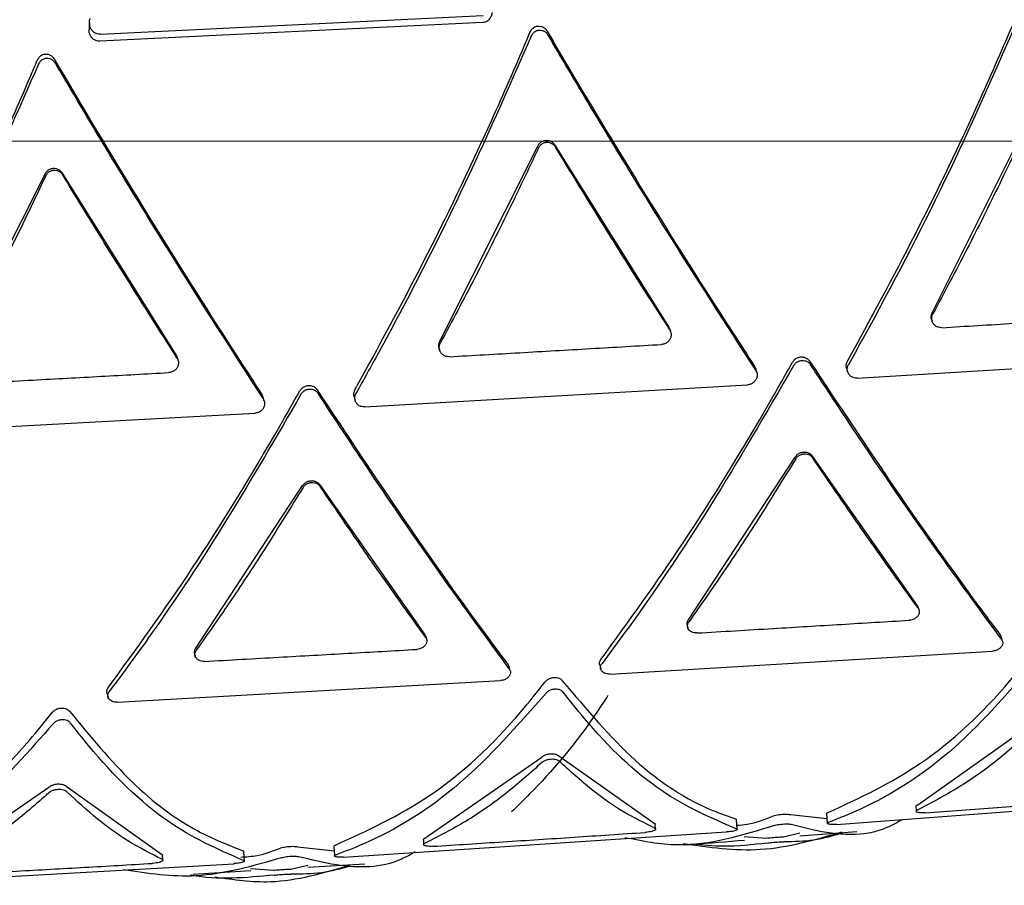
# Model space of a CAD drawing. Units: millimetres. Extents: x -30788 to 23829, y -5523 to 27020.
# Drawn here: x -29791 to -29771, y 3226 to 3244 of the extents above; entities that cross this region are included whole.
import ezdxf

# ---------------------------------------------------------------- set-up
doc = ezdxf.new("R2010")
doc.units = ezdxf.units.MM
doc.header["$LTSCALE"] = 10
doc.linetypes.add('SLD-Solid', pattern=[0])
doc.layers.get('0').update_dxf_attribs({"color": 4})
doc.layers.add('bike', color=70, linetype='Continuous')
doc.layers.add('VELOPA-FIG10', color=2, linetype='Continuous', lineweight=9)

# ---------------------------------------------------------------- blocks, each defined once
blk = doc.blocks.new('*U164')
at = {"layer": 'VELOPA-FIG10', "linetype": 'Continuous'}
blk.add_line((1937.5, -360), (62.5, -360), dxfattribs=at)

msp = doc.modelspace()

# ---------------------------------------------------------------- linework, layer by layer
at = {"layer": 'bike', "color": 114, "linetype": 'SLD-Solid', "true_color": 0x139b48}
for p, q in [((-29789.073, 3243.59), (-29781.342, 3243.968)), ((-29789.288, 3243.827), (-29789.295, 3243.686)), ((-29781.349, 3243.826), (-29789.08, 3243.448)), ((-29772.277, 3237.987), (-29770.304, 3241.928)), ((-29782.214, 3237.401), (-29780.238, 3241.332)), ((-29779.893, 3241.352), (-29777.589, 3237.67)), ((-29792.159, 3236.848), (-29790.181, 3240.77)), ((-29789.836, 3240.789), (-29787.53, 3237.101)), ((-29772.294, 3237.844), (-29772.284, 3237.808)), ((-29777.589, 3237.67), (-29777.567, 3237.618)), ((-29777.556, 3237.583), (-29777.566, 3237.618)), ((-29782.231, 3237.259), (-29782.221, 3237.223)), ((-29773.792, 3236.653), (-29766.075, 3237.125)), ((-29787.53, 3237.101), (-29787.508, 3237.049)), ((-29787.497, 3237.014), (-29787.507, 3237.05)), ((-29775.86, 3236.884), (-29775.839, 3236.834)), ((-29775.818, 3236.763), (-29775.838, 3236.834)), ((-29774.008, 3236.857), (-29773.989, 3236.786)), ((-29783.73, 3236.072), (-29776.006, 3236.521)), ((-29785.8, 3236.311), (-29785.779, 3236.26)), ((-29785.758, 3236.189), (-29785.778, 3236.26)), ((-29783.947, 3236.277), (-29783.927, 3236.207)), ((-29793.677, 3235.524), (-29785.946, 3235.947)), ((-29777.2, 3231.779), (-29775.045, 3235.062)), ((-29774.701, 3235.083), (-29772.577, 3232.057)), ((-29787.14, 3231.207), (-29784.985, 3234.486)), ((-29784.64, 3234.505), (-29782.513, 3231.469)), ((-29772.577, 3232.057), (-29772.559, 3232.015)), ((-29772.546, 3231.977), (-29772.557, 3232.015)), ((-29777.224, 3231.663), (-29777.213, 3231.624)), ((-29782.513, 3231.469), (-29782.495, 3231.427)), ((-29782.482, 3231.389), (-29782.493, 3231.428)), ((-29770.902, 3231.467), (-29770.885, 3231.426)), ((-29770.861, 3231.348), (-29770.883, 3231.427)), ((-29787.164, 3231.091), (-29787.154, 3231.053)), ((-29778.78, 3230.685), (-29771.061, 3231.151)), ((-29780.836, 3230.871), (-29780.819, 3230.83)), ((-29780.795, 3230.752), (-29780.816, 3230.831)), ((-29778.991, 3230.869), (-29778.969, 3230.789)), ((-29788.722, 3230.117), (-29780.995, 3230.555)), ((-29788.933, 3230.302), (-29788.911, 3230.223)), ((-29772.574, 3228.05), (-29770.218, 3229.717)), ((-29782.516, 3227.377), (-29780.157, 3229.014)), ((-29779.813, 3229.036), (-29777.889, 3227.679)), ((-29792.463, 3226.792), (-29790.103, 3228.405)), ((-29789.758, 3228.425), (-29787.833, 3227.053)), ((-29774.215, 3227.656), (-29766.493, 3228.229)), ((-29772.608, 3228.018), (-29772.602, 3227.919)), ((-29775.139, 3227.852), (-29774.407, 3227.776)), ((-29774.413, 3227.872), (-29774.4, 3227.675)), ((-29777.862, 3227.56), (-29777.868, 3227.659)), ((-29776.217, 3227.554), (-29776.23, 3227.752)), ((-29784.157, 3226.997), (-29776.431, 3227.502)), ((-29776.072, 3227.408), (-29775.623, 3227.378)), ((-29775.279, 3227.402), (-29774.954, 3227.486)), ((-29774.95, 3227.424), (-29773.801, 3227.513)), ((-29785.081, 3227.201), (-29784.349, 3227.12)), ((-29784.355, 3227.215), (-29784.342, 3227.018)), ((-29782.549, 3227.345), (-29782.543, 3227.246)), ((-29787.806, 3226.934), (-29787.813, 3227.033)), ((-29786.16, 3226.913), (-29786.173, 3227.111)), ((-29794.105, 3226.427), (-29786.374, 3226.863)), ((-29785.221, 3226.751), (-29784.882, 3226.834)), ((-29784.879, 3226.792), (-29783.729, 3226.861)), ((-29787.193, 3226.653), (-29786.032, 3226.723)), ((-29786.035, 3226.763), (-29785.566, 3226.73))]:
    msp.add_line(p, q, dxfattribs=at)
for points, knots in [([(-29770.441, 3244.148), (-29770.893, 3243.111), (-29771.816, 3240.996), (-29773.056, 3238.575), (-29773.794, 3237.243), (-29773.971, 3236.925)], [0, 0, 0, 0, 0.42241, 0.861717, 1, 1, 1, 1]), ([(-29789.073, 3243.59), (-29789.093, 3243.591), (-29789.135, 3243.593), (-29789.192, 3243.622), (-29789.241, 3243.668), (-29789.276, 3243.73), (-29789.292, 3243.806), (-29789.285, 3243.868), (-29789.272, 3243.9), (-29789.269, 3243.908)], [0, 0, 0, 0, 0.138231, 0.276216, 0.420672, 0.580505, 0.756529, 0.942541, 1, 1, 1, 1]), ([(-29781.168, 3244.026), (-29781.167, 3244.02), (-29781.165, 3243.987), (-29781.188, 3243.928), (-29781.235, 3243.867), (-29781.294, 3243.832), (-29781.333, 3243.827), (-29781.349, 3243.826)], [0, 0, 0, 0, 0.05906, 0.337918, 0.604976, 0.843032, 1, 1, 1, 1]), ([(-29789.08, 3243.448), (-29789.1, 3243.449), (-29789.142, 3243.451), (-29789.199, 3243.48), (-29789.248, 3243.525), (-29789.282, 3243.588), (-29789.298, 3243.645), (-29789.293, 3243.678), (-29789.292, 3243.686)], [0, 0, 0, 0, 0.1702705, 0.3402302, 0.5183721, 0.7160637, 0.9344463, 1, 1, 1, 1]), ([(-29780.396, 3243.629), (-29780.384, 3243.651), (-29780.361, 3243.696), (-29780.302, 3243.74), (-29780.236, 3243.758), (-29780.174, 3243.751), (-29780.119, 3243.726), (-29780.078, 3243.69), (-29780.059, 3243.661), (-29780.052, 3243.65)], [0, 0, 0, 0, 0.172646, 0.346172, 0.498041, 0.631948, 0.763619, 0.905796, 1, 1, 1, 1]), ([(-29780.373, 3243.547), (-29780.362, 3243.569), (-29780.338, 3243.613), (-29780.279, 3243.657), (-29780.214, 3243.675), (-29780.151, 3243.668), (-29780.096, 3243.643), (-29780.055, 3243.607), (-29780.037, 3243.578), (-29780.029, 3243.567)], [0, 0, 0, 0, 0.172143, 0.345129, 0.497321, 0.632101, 0.764645, 0.907397, 1, 1, 1, 1]), ([(-29773.99, 3236.996), (-29773.528, 3237.844), (-29772.591, 3239.564), (-29771.469, 3241.897), (-29770.847, 3243.334), (-29770.621, 3243.855)], [0, 0, 0, 0, 0.382621, 0.775909, 1, 1, 1, 1]), ([(-29783.929, 3236.416), (-29783.461, 3237.271), (-29782.513, 3239.005), (-29781.382, 3241.362), (-29780.698, 3242.912), (-29780.436, 3243.535), (-29780.396, 3243.629)], [0, 0, 0, 0, 0.367291, 0.744824, 0.96137, 1, 1, 1, 1]), ([(-29780.373, 3243.547), (-29780.838, 3242.489), (-29781.787, 3240.329), (-29783.031, 3237.921), (-29783.757, 3236.618), (-29783.909, 3236.345)], [0, 0, 0, 0, 0.431821, 0.881225, 1, 1, 1, 1]), ([(-29780.052, 3243.65), (-29779.999, 3243.559), (-29779.45, 3242.624), (-29778.359, 3240.811), (-29776.996, 3238.631), (-29776.165, 3237.352), (-29775.86, 3236.884)], [0, 0, 0, 0, 0.039104, 0.40527, 0.782391, 1, 1, 1, 1]), ([(-29775.841, 3236.813), (-29776.443, 3237.745), (-29777.67, 3239.645), (-29779.084, 3241.964), (-29779.859, 3243.279), (-29780.029, 3243.567)], [0, 0, 0, 0, 0.429376, 0.875108, 1, 1, 1, 1]), ([(-29790.339, 3243.065), (-29790.327, 3243.087), (-29790.304, 3243.131), (-29790.245, 3243.175), (-29790.18, 3243.193), (-29790.118, 3243.187), (-29790.063, 3243.161), (-29790.021, 3243.125), (-29790.002, 3243.096), (-29789.994, 3243.084)], [0, 0, 0, 0, 0.1711, 0.343056, 0.494087, 0.627966, 0.760135, 0.903078, 1, 1, 1, 1]), ([(-29790.316, 3242.983), (-29790.304, 3243.004), (-29790.281, 3243.048), (-29790.222, 3243.092), (-29790.157, 3243.11), (-29790.095, 3243.104), (-29790.04, 3243.079), (-29789.998, 3243.042), (-29789.979, 3243.013), (-29789.971, 3243.002)], [0, 0, 0, 0, 0.170639, 0.342101, 0.493458, 0.628193, 0.76122, 0.904731, 1, 1, 1, 1]), ([(-29789.994, 3243.084), (-29789.949, 3243.007), (-29789.405, 3242.08), (-29788.316, 3240.268), (-29786.944, 3238.071), (-29786.106, 3236.782), (-29785.8, 3236.311)], [0, 0, 0, 0, 0.033304, 0.401757, 0.781238, 1, 1, 1, 1]), ([(-29793.876, 3235.868), (-29793.406, 3236.725), (-29792.453, 3238.461), (-29791.316, 3240.826), (-29790.632, 3242.371), (-29790.373, 3242.984), (-29790.339, 3243.065)], [0, 0, 0, 0, 0.368996, 0.748287, 0.966795, 1, 1, 1, 1]), ([(-29790.316, 3242.983), (-29790.718, 3242.068), (-29791.533, 3240.212), (-29792.752, 3237.793), (-29793.549, 3236.352), (-29793.856, 3235.797)], [0, 0, 0, 0, 0.373937, 0.759096, 1, 1, 1, 1]), ([(-29785.781, 3236.24), (-29786.393, 3237.189), (-29787.642, 3239.124), (-29789.055, 3241.446), (-29789.821, 3242.746), (-29789.971, 3243.002)], [0, 0, 0, 0, 0.436158, 0.889279, 1, 1, 1, 1]), ([(-29770.293, 3241.89), (-29770.5, 3241.45), (-29770.917, 3240.565), (-29771.578, 3239.247), (-29772.037, 3238.384), (-29772.267, 3237.951)], [0, 0, 0, 0, 0.329587, 0.663705, 1, 1, 1, 1]), ([(-29780.227, 3241.294), (-29780.431, 3240.863), (-29780.847, 3239.984), (-29781.508, 3238.669), (-29781.972, 3237.801), (-29782.204, 3237.366)], [0, 0, 0, 0, 0.323422, 0.660615, 1, 1, 1, 1]), ([(-29780.238, 3241.332), (-29780.226, 3241.352), (-29780.202, 3241.393), (-29780.143, 3241.435), (-29780.078, 3241.453), (-29780.013, 3241.447), (-29779.954, 3241.42), (-29779.915, 3241.385), (-29779.898, 3241.359), (-29779.893, 3241.352)], [0, 0, 0, 0, 0.16579, 0.33195, 0.488894, 0.636982, 0.783443, 0.935342, 1, 1, 1, 1]), ([(-29780.227, 3241.294), (-29780.215, 3241.314), (-29780.191, 3241.355), (-29780.133, 3241.396), (-29780.068, 3241.414), (-29780.003, 3241.409), (-29779.944, 3241.382), (-29779.905, 3241.347), (-29779.888, 3241.321), (-29779.883, 3241.314)], [0, 0, 0, 0, 0.165138, 0.330628, 0.487494, 0.636293, 0.783522, 0.935585, 1, 1, 1, 1]), ([(-29777.579, 3237.634), (-29777.828, 3238.022), (-29778.335, 3238.813), (-29779.106, 3240.044), (-29779.623, 3240.89), (-29779.883, 3241.314)], [0, 0, 0, 0, 0.324173, 0.660968, 1, 1, 1, 1]), ([(-29790.181, 3240.77), (-29790.169, 3240.79), (-29790.145, 3240.831), (-29790.087, 3240.872), (-29790.022, 3240.89), (-29789.957, 3240.884), (-29789.898, 3240.858), (-29789.858, 3240.822), (-29789.841, 3240.797), (-29789.836, 3240.789)], [0, 0, 0, 0, 0.164881, 0.330127, 0.486409, 0.634327, 0.78109, 0.933598, 1, 1, 1, 1]), ([(-29790.17, 3240.732), (-29790.393, 3240.263), (-29790.82, 3239.365), (-29791.484, 3238.055), (-29791.927, 3237.227), (-29792.15, 3236.812)], [0, 0, 0, 0, 0.35308, 0.675595, 1, 1, 1, 1]), ([(-29790.17, 3240.732), (-29790.158, 3240.752), (-29790.135, 3240.793), (-29790.077, 3240.833), (-29790.012, 3240.852), (-29789.946, 3240.846), (-29789.887, 3240.82), (-29789.848, 3240.784), (-29789.831, 3240.758), (-29789.826, 3240.751)], [0, 0, 0, 0, 0.16424, 0.328827, 0.485025, 0.633648, 0.781179, 0.933844, 1, 1, 1, 1]), ([(-29787.52, 3237.066), (-29787.792, 3237.49), (-29788.311, 3238.301), (-29789.082, 3239.535), (-29789.577, 3240.345), (-29789.826, 3240.751)], [0, 0, 0, 0, 0.353261, 0.675661, 1, 1, 1, 1]), ([(-29772.294, 3237.844), (-29772.294, 3237.844), (-29772.303, 3237.864), (-29772.302, 3237.91), (-29772.292, 3237.958), (-29772.279, 3237.982), (-29772.277, 3237.987)], [0, 0, 0, 0, 0.004575, 0.451528, 0.900458, 1, 1, 1, 1]), ([(-29772.087, 3237.671), (-29772.109, 3237.672), (-29772.154, 3237.674), (-29772.214, 3237.703), (-29772.26, 3237.749), (-29772.288, 3237.808), (-29772.294, 3237.874), (-29772.282, 3237.922), (-29772.27, 3237.947), (-29772.267, 3237.951)], [0, 0, 0, 0, 0.1602642, 0.3205351, 0.4806448, 0.6409684, 0.8021099, 0.9642305, 1, 1, 1, 1]), ([(-29772.087, 3237.671), (-29771.604, 3237.701), (-29770.65, 3237.758), (-29769.225, 3237.846), (-29768.281, 3237.904), (-29767.809, 3237.933)], [0, 0, 0, 0, 0.338092, 0.669046, 1, 1, 1, 1]), ([(-29777.579, 3237.634), (-29777.569, 3237.615), (-29777.549, 3237.576), (-29777.547, 3237.508), (-29777.566, 3237.444), (-29777.607, 3237.389), (-29777.663, 3237.351), (-29777.712, 3237.336), (-29777.738, 3237.334), (-29777.742, 3237.334)], [0, 0, 0, 0, 0.161866, 0.32371, 0.485951, 0.647863, 0.809054, 0.969687, 1, 1, 1, 1]), ([(-29782.231, 3237.259), (-29782.231, 3237.259), (-29782.24, 3237.279), (-29782.239, 3237.325), (-29782.228, 3237.373), (-29782.216, 3237.397), (-29782.214, 3237.401)], [0, 0, 0, 0, 0.005476, 0.452965, 0.902118, 1, 1, 1, 1]), ([(-29782.023, 3237.086), (-29782.046, 3237.086), (-29782.09, 3237.088), (-29782.151, 3237.118), (-29782.197, 3237.164), (-29782.225, 3237.223), (-29782.231, 3237.289), (-29782.219, 3237.337), (-29782.206, 3237.361), (-29782.204, 3237.366)], [0, 0, 0, 0, 0.160303, 0.32061, 0.480841, 0.641378, 0.802702, 0.964853, 1, 1, 1, 1]), ([(-29782.023, 3237.086), (-29781.55, 3237.113), (-29780.6, 3237.167), (-29779.173, 3237.25), (-29778.219, 3237.306), (-29777.742, 3237.334)], [0, 0, 0, 0, 0.331313, 0.665656, 1, 1, 1, 1]), ([(-29787.52, 3237.066), (-29787.51, 3237.046), (-29787.491, 3237.007), (-29787.488, 3236.94), (-29787.508, 3236.876), (-29787.549, 3236.821), (-29787.605, 3236.783), (-29787.653, 3236.769), (-29787.68, 3236.767), (-29787.684, 3236.766)], [0, 0, 0, 0, 0.161999, 0.323979, 0.486249, 0.648031, 0.809022, 0.969507, 1, 1, 1, 1]), ([(-29778.966, 3230.98), (-29778.409, 3231.746), (-29777.274, 3233.308), (-29775.968, 3235.441), (-29775.249, 3236.71), (-29775.098, 3236.976)], [0, 0, 0, 0, 0.431905, 0.880897, 1, 1, 1, 1]), ([(-29775.098, 3236.976), (-29775.086, 3236.994), (-29775.061, 3237.031), (-29775.002, 3237.067), (-29774.936, 3237.084), (-29774.868, 3237.08), (-29774.807, 3237.054), (-29774.771, 3237.021), (-29774.757, 3237), (-29774.754, 3236.997)], [0, 0, 0, 0, 0.161241, 0.322484, 0.483646, 0.644627, 0.805481, 0.966343, 1, 1, 1, 1]), ([(-29775.079, 3236.905), (-29775.066, 3236.923), (-29775.041, 3236.96), (-29774.982, 3236.996), (-29774.916, 3237.013), (-29774.849, 3237.009), (-29774.788, 3236.983), (-29774.752, 3236.95), (-29774.737, 3236.929), (-29774.735, 3236.926)], [0, 0, 0, 0, 0.161237, 0.322477, 0.483639, 0.644623, 0.805483, 0.966349, 1, 1, 1, 1]), ([(-29774.754, 3236.997), (-29774.172, 3236.12), (-29772.986, 3234.334), (-29771.718, 3232.554), (-29771.054, 3231.668), (-29770.902, 3231.467)], [0, 0, 0, 0, 0.426779, 0.86954, 1, 1, 1, 1]), ([(-29770.881, 3231.387), (-29771.394, 3232.084), (-29772.441, 3233.505), (-29773.785, 3235.481), (-29774.565, 3236.668), (-29774.735, 3236.926)], [0, 0, 0, 0, 0.429893, 0.876358, 1, 1, 1, 1]), ([(-29774.008, 3236.857), (-29774.008, 3236.858), (-29774.017, 3236.877), (-29774.016, 3236.922), (-29774.005, 3236.968), (-29773.992, 3236.992), (-29773.99, 3236.996)], [0, 0, 0, 0, 0.011153, 0.458181, 0.90546, 1, 1, 1, 1]), ([(-29773.792, 3236.653), (-29773.814, 3236.653), (-29773.859, 3236.655), (-29773.919, 3236.684), (-29773.966, 3236.729), (-29773.993, 3236.787), (-29773.998, 3236.851), (-29773.985, 3236.897), (-29773.973, 3236.921), (-29773.971, 3236.925)], [0, 0, 0, 0, 0.161023, 0.322048, 0.483036, 0.64398, 0.804931, 0.965969, 1, 1, 1, 1]), ([(-29791.969, 3236.532), (-29791.453, 3236.56), (-29790.48, 3236.612), (-29789.052, 3236.691), (-29788.14, 3236.741), (-29787.684, 3236.766)], [0, 0, 0, 0, 0.3612459, 0.6806226, 1, 1, 1, 1]), ([(-29775.079, 3236.905), (-29775.635, 3235.947), (-29776.767, 3233.994), (-29778.078, 3232.061), (-29778.799, 3231.095), (-29778.944, 3230.901)], [0, 0, 0, 0, 0.435006, 0.886224, 1, 1, 1, 1]), ([(-29775.841, 3236.813), (-29775.831, 3236.794), (-29775.811, 3236.757), (-29775.81, 3236.691), (-29775.83, 3236.629), (-29775.87, 3236.576), (-29775.926, 3236.537), (-29775.975, 3236.523), (-29776.002, 3236.521), (-29776.006, 3236.521)], [0, 0, 0, 0, 0.161106, 0.322211, 0.483339, 0.644459, 0.805559, 0.966637, 1, 1, 1, 1]), ([(-29788.907, 3230.413), (-29788.343, 3231.189), (-29787.192, 3232.772), (-29785.885, 3234.908), (-29785.173, 3236.162), (-29785.038, 3236.4)], [0, 0, 0, 0, 0.437955, 0.893488, 1, 1, 1, 1]), ([(-29785.018, 3236.329), (-29785.51, 3235.481), (-29786.506, 3233.761), (-29787.816, 3231.78), (-29788.604, 3230.715), (-29788.886, 3230.334)], [0, 0, 0, 0, 0.384671, 0.780175, 1, 1, 1, 1]), ([(-29785.038, 3236.4), (-29785.025, 3236.418), (-29785, 3236.454), (-29784.941, 3236.491), (-29784.875, 3236.508), (-29784.807, 3236.503), (-29784.746, 3236.477), (-29784.71, 3236.444), (-29784.696, 3236.423), (-29784.693, 3236.419)], [0, 0, 0, 0, 0.161166, 0.322335, 0.483411, 0.644336, 0.805196, 0.96612, 1, 1, 1, 1]), ([(-29785.018, 3236.329), (-29785.006, 3236.347), (-29784.98, 3236.383), (-29784.922, 3236.42), (-29784.856, 3236.437), (-29784.788, 3236.432), (-29784.727, 3236.406), (-29784.691, 3236.373), (-29784.676, 3236.352), (-29784.674, 3236.348)], [0, 0, 0, 0, 0.161163, 0.32233, 0.483407, 0.644336, 0.805202, 0.966128, 1, 1, 1, 1]), ([(-29784.693, 3236.419), (-29784.101, 3235.526), (-29782.893, 3233.705), (-29781.626, 3231.926), (-29780.969, 3231.048), (-29780.836, 3230.871)], [0, 0, 0, 0, 0.434762, 0.886096, 1, 1, 1, 1]), ([(-29780.814, 3230.792), (-29781.272, 3231.414), (-29782.201, 3232.676), (-29783.527, 3234.609), (-29784.37, 3235.888), (-29784.674, 3236.348)], [0, 0, 0, 0, 0.383148, 0.777676, 1, 1, 1, 1]), ([(-29783.946, 3236.278), (-29783.947, 3236.278), (-29783.956, 3236.298), (-29783.954, 3236.343), (-29783.943, 3236.389), (-29783.931, 3236.412), (-29783.929, 3236.416)], [0, 0, 0, 0, 0.011205, 0.458421, 0.905845, 1, 1, 1, 1]), ([(-29783.73, 3236.072), (-29783.753, 3236.073), (-29783.797, 3236.075), (-29783.858, 3236.104), (-29783.904, 3236.149), (-29783.931, 3236.207), (-29783.936, 3236.271), (-29783.924, 3236.318), (-29783.911, 3236.341), (-29783.909, 3236.345)], [0, 0, 0, 0, 0.1610114, 0.3220234, 0.4830211, 0.6440084, 0.8050206, 0.9661063, 1, 1, 1, 1]), ([(-29785.781, 3236.24), (-29785.771, 3236.221), (-29785.751, 3236.183), (-29785.75, 3236.118), (-29785.769, 3236.055), (-29785.81, 3236.002), (-29785.866, 3235.964), (-29785.915, 3235.95), (-29785.942, 3235.948), (-29785.946, 3235.947)], [0, 0, 0, 0, 0.16114, 0.322281, 0.483415, 0.64451, 0.805569, 0.966608, 1, 1, 1, 1]), ([(-29775.045, 3235.062), (-29775.033, 3235.079), (-29775.007, 3235.114), (-29774.948, 3235.148), (-29774.882, 3235.165), (-29774.815, 3235.161), (-29774.754, 3235.137), (-29774.718, 3235.107), (-29774.704, 3235.086), (-29774.701, 3235.083)], [0, 0, 0, 0, 0.160769, 0.321562, 0.481846, 0.641849, 0.802038, 0.962801, 1, 1, 1, 1]), ([(-29775.036, 3235.027), (-29775.023, 3235.044), (-29774.997, 3235.078), (-29774.938, 3235.113), (-29774.872, 3235.129), (-29774.805, 3235.125), (-29774.744, 3235.101), (-29774.709, 3235.071), (-29774.694, 3235.051), (-29774.691, 3235.047)], [0, 0, 0, 0, 0.160952, 0.321932, 0.482277, 0.642145, 0.802191, 0.962986, 1, 1, 1, 1]), ([(-29775.036, 3235.027), (-29775.287, 3234.617), (-29775.771, 3233.831), (-29776.492, 3232.734), (-29776.956, 3232.073), (-29777.189, 3231.741)], [0, 0, 0, 0, 0.351573, 0.674798, 1, 1, 1, 1]), ([(-29772.567, 3232.019), (-29772.804, 3232.346), (-29773.261, 3232.977), (-29773.973, 3233.993), (-29774.452, 3234.695), (-29774.691, 3235.047)], [0, 0, 0, 0, 0.350387, 0.674205, 1, 1, 1, 1]), ([(-29784.985, 3234.486), (-29784.972, 3234.503), (-29784.946, 3234.537), (-29784.887, 3234.572), (-29784.821, 3234.588), (-29784.753, 3234.584), (-29784.693, 3234.56), (-29784.657, 3234.529), (-29784.643, 3234.509), (-29784.64, 3234.505)], [0, 0, 0, 0, 0.160994, 0.322011, 0.482491, 0.642579, 0.802714, 0.963307, 1, 1, 1, 1]), ([(-29784.975, 3234.45), (-29784.962, 3234.468), (-29784.936, 3234.502), (-29784.877, 3234.536), (-29784.811, 3234.553), (-29784.744, 3234.548), (-29784.683, 3234.524), (-29784.647, 3234.494), (-29784.633, 3234.473), (-29784.63, 3234.47)], [0, 0, 0, 0, 0.16116, 0.322346, 0.482889, 0.642859, 0.802859, 0.963475, 1, 1, 1, 1]), ([(-29784.975, 3234.45), (-29785.221, 3234.052), (-29785.701, 3233.272), (-29786.423, 3232.175), (-29786.894, 3231.505), (-29787.13, 3231.169)], [0, 0, 0, 0, 0.342711, 0.670341, 1, 1, 1, 1]), ([(-29782.503, 3231.431), (-29782.735, 3231.753), (-29783.19, 3232.382), (-29783.903, 3233.401), (-29784.387, 3234.113), (-29784.63, 3234.47)], [0, 0, 0, 0, 0.342237, 0.670116, 1, 1, 1, 1]), ([(-29772.567, 3232.019), (-29772.557, 3232.002), (-29772.539, 3231.968), (-29772.542, 3231.91), (-29772.57, 3231.854), (-29772.62, 3231.809), (-29772.682, 3231.78), (-29772.725, 3231.774), (-29772.745, 3231.772)], [0, 0, 0, 0, 0.1758313, 0.3515406, 0.5297299, 0.7035236, 0.865838, 1, 1, 1, 1]), ([(-29777.222, 3231.663), (-29777.225, 3231.678), (-29777.232, 3231.711), (-29777.218, 3231.752), (-29777.203, 3231.775), (-29777.2, 3231.779)], [0, 0, 0, 0, 0.388954, 0.874032, 1, 1, 1, 1]), ([(-29777.023, 3231.515), (-29776.511, 3231.545), (-29775.541, 3231.603), (-29774.115, 3231.689), (-29773.201, 3231.744), (-29772.745, 3231.772)], [0, 0, 0, 0, 0.35922, 0.67961, 1, 1, 1, 1]), ([(-29777.023, 3231.515), (-29777.044, 3231.515), (-29777.086, 3231.515), (-29777.142, 3231.536), (-29777.186, 3231.569), (-29777.215, 3231.615), (-29777.221, 3231.67), (-29777.208, 3231.714), (-29777.192, 3231.736), (-29777.189, 3231.741)], [0, 0, 0, 0, 0.14475, 0.289261, 0.439976, 0.602541, 0.775446, 0.953067, 1, 1, 1, 1]), ([(-29782.503, 3231.431), (-29782.493, 3231.414), (-29782.475, 3231.38), (-29782.478, 3231.322), (-29782.506, 3231.267), (-29782.556, 3231.222), (-29782.618, 3231.192), (-29782.661, 3231.187), (-29782.681, 3231.184)], [0, 0, 0, 0, 0.174971, 0.349809, 0.527496, 0.701538, 0.864716, 1, 1, 1, 1]), ([(-29770.881, 3231.387), (-29770.871, 3231.371), (-29770.853, 3231.337), (-29770.859, 3231.28), (-29770.89, 3231.226), (-29770.944, 3231.182), (-29771.006, 3231.157), (-29771.046, 3231.153), (-29771.061, 3231.151)], [0, 0, 0, 0, 0.1832001, 0.3661616, 0.5542345, 0.7335814, 0.8932131, 1, 1, 1, 1]), ([(-29787.163, 3231.091), (-29787.166, 3231.106), (-29787.173, 3231.139), (-29787.159, 3231.18), (-29787.144, 3231.203), (-29787.14, 3231.207)], [0, 0, 0, 0, 0.383204, 0.866979, 1, 1, 1, 1]), ([(-29786.963, 3230.942), (-29786.984, 3230.942), (-29787.026, 3230.943), (-29787.082, 3230.964), (-29787.126, 3230.997), (-29787.155, 3231.043), (-29787.162, 3231.098), (-29787.148, 3231.142), (-29787.133, 3231.165), (-29787.13, 3231.169)], [0, 0, 0, 0, 0.1445216, 0.288817, 0.439007, 0.6008297, 0.773016, 0.9502642, 1, 1, 1, 1]), ([(-29786.963, 3230.942), (-29786.463, 3230.97), (-29785.499, 3231.024), (-29784.071, 3231.105), (-29783.144, 3231.158), (-29782.681, 3231.184)], [0, 0, 0, 0, 0.350429, 0.675214, 1, 1, 1, 1]), ([(-29774.379, 3227.896), (-29773.75, 3228.186), (-29772.47, 3228.777), (-29771.073, 3230.075), (-29770.336, 3231.013), (-29770.151, 3231.249)], [0, 0, 0, 0, 0.419104, 0.854194, 1, 1, 1, 1]), ([(-29778.989, 3230.869), (-29778.992, 3230.882), (-29779, 3230.913), (-29778.986, 3230.952), (-29778.969, 3230.975), (-29778.966, 3230.98)], [0, 0, 0, 0, 0.348602, 0.852492, 1, 1, 1, 1]), ([(-29770.135, 3231.018), (-29770.688, 3230.376), (-29771.814, 3229.068), (-29773.289, 3228.126), (-29774.158, 3227.781), (-29774.366, 3227.699)], [0, 0, 0, 0, 0.42241, 0.861717, 1, 1, 1, 1]), ([(-29780.814, 3230.792), (-29780.805, 3230.775), (-29780.787, 3230.741), (-29780.792, 3230.684), (-29780.823, 3230.63), (-29780.877, 3230.587), (-29780.939, 3230.561), (-29780.979, 3230.557), (-29780.995, 3230.555)], [0, 0, 0, 0, 0.181941, 0.36363, 0.550919, 0.730588, 0.891431, 1, 1, 1, 1]), ([(-29778.78, 3230.685), (-29778.801, 3230.685), (-29778.842, 3230.685), (-29778.896, 3230.704), (-29778.94, 3230.734), (-29778.969, 3230.777), (-29778.977, 3230.829), (-29778.964, 3230.873), (-29778.948, 3230.896), (-29778.944, 3230.901)], [0, 0, 0, 0, 0.138354, 0.276443, 0.421465, 0.582305, 0.759389, 0.945921, 1, 1, 1, 1]), ([(-29780.089, 3230.53), (-29780.075, 3230.545), (-29780.048, 3230.575), (-29779.984, 3230.607), (-29779.917, 3230.62), (-29779.856, 3230.618), (-29779.804, 3230.602), (-29779.767, 3230.579), (-29779.751, 3230.561), (-29779.745, 3230.553)], [0, 0, 0, 0, 0.172646, 0.346172, 0.498041, 0.631948, 0.763619, 0.905796, 1, 1, 1, 1]), ([(-29788.931, 3230.302), (-29788.934, 3230.315), (-29788.941, 3230.345), (-29788.928, 3230.384), (-29788.911, 3230.408), (-29788.907, 3230.413)], [0, 0, 0, 0, 0.341442, 0.843369, 1, 1, 1, 1]), ([(-29784.321, 3227.239), (-29783.681, 3227.529), (-29782.376, 3228.121), (-29780.981, 3229.413), (-29780.252, 3230.326), (-29780.089, 3230.53)], [0, 0, 0, 0, 0.427471, 0.871544, 1, 1, 1, 1]), ([(-29780.074, 3230.301), (-29780.06, 3230.315), (-29780.032, 3230.345), (-29779.969, 3230.376), (-29779.902, 3230.389), (-29779.841, 3230.387), (-29779.788, 3230.372), (-29779.751, 3230.349), (-29779.735, 3230.331), (-29779.729, 3230.324)], [0, 0, 0, 0, 0.1721426, 0.3451286, 0.4973206, 0.6321009, 0.7646451, 0.9073968, 1, 1, 1, 1]), ([(-29779.745, 3230.553), (-29779.259, 3229.978), (-29778.267, 3228.803), (-29777.074, 3228.053), (-29776.402, 3227.819), (-29776.25, 3227.766)], [0, 0, 0, 0, 0.426114, 0.86979, 1, 1, 1, 1]), ([(-29788.722, 3230.117), (-29788.743, 3230.117), (-29788.784, 3230.118), (-29788.838, 3230.137), (-29788.882, 3230.167), (-29788.911, 3230.209), (-29788.919, 3230.262), (-29788.906, 3230.305), (-29788.89, 3230.329), (-29788.886, 3230.334)], [0, 0, 0, 0, 0.1382307, 0.2762165, 0.4206722, 0.5805048, 0.7565286, 0.9425408, 1, 1, 1, 1]), ([(-29780.074, 3230.301), (-29780.641, 3229.656), (-29781.798, 3228.342), (-29783.276, 3227.437), (-29784.129, 3227.11), (-29784.308, 3227.041)], [0, 0, 0, 0, 0.431821, 0.881225, 1, 1, 1, 1]), ([(-29778.825, 3230.253), (-29778.889, 3230.156), (-29779.443, 3229.308), (-29780.094, 3228.57), (-29780.648, 3228.024), (-29780.769, 3227.905)], [0, 0, 0, 0, 0.091495, 0.801156, 1, 1, 1, 1]), ([(-29776.237, 3227.568), (-29776.742, 3227.783), (-29777.771, 3228.222), (-29778.947, 3229.336), (-29779.589, 3230.146), (-29779.729, 3230.324)], [0, 0, 0, 0, 0.429376, 0.875108, 1, 1, 1, 1]), ([(-29790.034, 3229.916), (-29790.02, 3229.93), (-29789.993, 3229.96), (-29789.93, 3229.99), (-29789.863, 3230.004), (-29789.802, 3230.001), (-29789.75, 3229.985), (-29789.712, 3229.962), (-29789.696, 3229.943), (-29789.689, 3229.935)], [0, 0, 0, 0, 0.1711, 0.343056, 0.494087, 0.627966, 0.760135, 0.903078, 1, 1, 1, 1]), ([(-29794.269, 3226.67), (-29793.623, 3226.958), (-29792.304, 3227.545), (-29790.91, 3228.83), (-29790.186, 3229.728), (-29790.034, 3229.916)], [0, 0, 0, 0, 0.431991, 0.880984, 1, 1, 1, 1]), ([(-29790.019, 3229.686), (-29790.005, 3229.701), (-29789.977, 3229.73), (-29789.915, 3229.76), (-29789.848, 3229.773), (-29789.787, 3229.77), (-29789.734, 3229.755), (-29789.697, 3229.732), (-29789.68, 3229.713), (-29789.674, 3229.706)], [0, 0, 0, 0, 0.170639, 0.342101, 0.493458, 0.628193, 0.76122, 0.904731, 1, 1, 1, 1]), ([(-29789.689, 3229.935), (-29789.273, 3229.433), (-29788.428, 3228.413), (-29787.24, 3227.536), (-29786.495, 3227.244), (-29786.193, 3227.125)], [0, 0, 0, 0, 0.366, 0.742908, 1, 1, 1, 1]), ([(-29790.019, 3229.686), (-29790.508, 3229.129), (-29791.503, 3227.997), (-29792.957, 3226.996), (-29793.895, 3226.618), (-29794.256, 3226.473)], [0, 0, 0, 0, 0.373937, 0.759096, 1, 1, 1, 1]), ([(-29786.18, 3226.928), (-29786.693, 3227.151), (-29787.741, 3227.608), (-29788.916, 3228.742), (-29789.55, 3229.548), (-29789.674, 3229.706)], [0, 0, 0, 0, 0.436158, 0.889279, 1, 1, 1, 1]), ([(-29770.211, 3229.611), (-29770.461, 3229.385), (-29770.963, 3228.93), (-29771.752, 3228.375), (-29772.295, 3228.093), (-29772.568, 3227.951)], [0, 0, 0, 0, 0.329587, 0.663705, 1, 1, 1, 1]), ([(-29780.157, 3229.014), (-29780.143, 3229.025), (-29780.116, 3229.047), (-29780.053, 3229.07), (-29779.987, 3229.082), (-29779.922, 3229.081), (-29779.867, 3229.07), (-29779.832, 3229.053), (-29779.817, 3229.04), (-29779.813, 3229.036)], [0, 0, 0, 0, 0.16579, 0.33195, 0.488894, 0.636982, 0.783443, 0.935342, 1, 1, 1, 1]), ([(-29780.15, 3228.908), (-29780.136, 3228.919), (-29780.109, 3228.94), (-29780.047, 3228.963), (-29779.98, 3228.975), (-29779.916, 3228.975), (-29779.86, 3228.963), (-29779.824, 3228.947), (-29779.81, 3228.934), (-29779.806, 3228.93)], [0, 0, 0, 0, 0.1651378, 0.3306278, 0.4874938, 0.6362928, 0.7835218, 0.9355847, 1, 1, 1, 1]), ([(-29780.15, 3228.908), (-29780.396, 3228.69), (-29780.896, 3228.244), (-29781.686, 3227.697), (-29782.234, 3227.418), (-29782.509, 3227.278)], [0, 0, 0, 0, 0.323422, 0.660615, 1, 1, 1, 1]), ([(-29777.882, 3227.58), (-29778.09, 3227.683), (-29778.515, 3227.892), (-29779.16, 3228.34), (-29779.59, 3228.733), (-29779.806, 3228.93)], [0, 0, 0, 0, 0.324173, 0.660968, 1, 1, 1, 1]), ([(-29790.103, 3228.405), (-29790.089, 3228.416), (-29790.061, 3228.438), (-29789.999, 3228.461), (-29789.933, 3228.472), (-29789.869, 3228.471), (-29789.813, 3228.459), (-29789.777, 3228.441), (-29789.763, 3228.429), (-29789.758, 3228.425)], [0, 0, 0, 0, 0.164881, 0.330127, 0.486409, 0.634327, 0.78109, 0.933598, 1, 1, 1, 1]), ([(-29790.096, 3228.3), (-29790.364, 3228.065), (-29790.878, 3227.617), (-29791.669, 3227.086), (-29792.193, 3226.824), (-29792.456, 3226.693)], [0, 0, 0, 0, 0.35308, 0.675595, 1, 1, 1, 1]), ([(-29790.096, 3228.3), (-29790.082, 3228.31), (-29790.054, 3228.332), (-29789.993, 3228.354), (-29789.926, 3228.365), (-29789.862, 3228.364), (-29789.806, 3228.353), (-29789.77, 3228.336), (-29789.755, 3228.323), (-29789.751, 3228.319)], [0, 0, 0, 0, 0.16424, 0.328827, 0.485025, 0.633648, 0.781179, 0.933844, 1, 1, 1, 1]), ([(-29787.826, 3226.954), (-29788.054, 3227.069), (-29788.489, 3227.288), (-29789.133, 3227.749), (-29789.545, 3228.129), (-29789.751, 3228.319)], [0, 0, 0, 0, 0.353261, 0.675661, 1, 1, 1, 1]), ([(-29772.416, 3227.888), (-29771.934, 3227.923), (-29770.979, 3227.992), (-29769.552, 3228.098), (-29768.608, 3228.17), (-29768.136, 3228.206)], [0, 0, 0, 0, 0.338092, 0.669046, 1, 1, 1, 1]), ([(-29772.606, 3228.018), (-29772.606, 3228.021), (-29772.608, 3228.03), (-29772.592, 3228.042), (-29772.577, 3228.049), (-29772.574, 3228.05)], [0, 0, 0, 0, 0.3210394, 0.8767754, 1, 1, 1, 1]), ([(-29776.222, 3227.637), (-29776.153, 3227.642), (-29775.904, 3227.659), (-29775.659, 3227.757), (-29775.483, 3227.828)], [0, 0, 0, 0, 0.279966, 1, 1, 1, 1]), ([(-29775.483, 3227.828), (-29775.469, 3227.833), (-29775.44, 3227.842), (-29775.378, 3227.853), (-29775.31, 3227.86), (-29775.244, 3227.863), (-29775.185, 3227.861), (-29775.153, 3227.856), (-29775.141, 3227.853), (-29775.139, 3227.852)], [0, 0, 0, 0, 0.161241, 0.322484, 0.483646, 0.644627, 0.805481, 0.966343, 1, 1, 1, 1]), ([(-29774.411, 3227.872), (-29774.411, 3227.875), (-29774.412, 3227.881), (-29774.396, 3227.89), (-29774.381, 3227.895), (-29774.379, 3227.896)], [0, 0, 0, 0, 0.3293, 0.882972, 1, 1, 1, 1]), ([(-29772.416, 3227.888), (-29772.438, 3227.887), (-29772.483, 3227.885), (-29772.54, 3227.888), (-29772.581, 3227.897), (-29772.603, 3227.911), (-29772.602, 3227.929), (-29772.585, 3227.943), (-29772.57, 3227.95), (-29772.568, 3227.951)], [0, 0, 0, 0, 0.160264, 0.320535, 0.480645, 0.640968, 0.80211, 0.96423, 1, 1, 1, 1]), ([(-29775.47, 3227.631), (-29776.121, 3227.429), (-29777.129, 3227.118), (-29778.127, 3227.316), (-29778.48, 3227.387)], [0, 0, 0, 0, 0.6468353, 1, 1, 1, 1]), ([(-29777.882, 3227.58), (-29777.874, 3227.575), (-29777.858, 3227.566), (-29777.863, 3227.548), (-29777.889, 3227.53), (-29777.935, 3227.514), (-29777.995, 3227.501), (-29778.044, 3227.495), (-29778.07, 3227.493), (-29778.075, 3227.493)], [0, 0, 0, 0, 0.161866, 0.32371, 0.485951, 0.647863, 0.809054, 0.969687, 1, 1, 1, 1]), ([(-29777.889, 3227.679), (-29777.879, 3227.674), (-29777.867, 3227.668), (-29777.87, 3227.661), (-29777.871, 3227.659)], [0, 0, 0, 0, 0.772747, 1, 1, 1, 1]), ([(-29776.25, 3227.766), (-29776.241, 3227.762), (-29776.229, 3227.758), (-29776.232, 3227.753), (-29776.232, 3227.751)], [0, 0, 0, 0, 0.76989, 1, 1, 1, 1]), ([(-29775.47, 3227.631), (-29775.455, 3227.635), (-29775.426, 3227.644), (-29775.365, 3227.656), (-29775.297, 3227.663), (-29775.23, 3227.666), (-29775.172, 3227.664), (-29775.14, 3227.659), (-29775.128, 3227.655), (-29775.125, 3227.655)], [0, 0, 0, 0, 0.161237, 0.322477, 0.483639, 0.644623, 0.805483, 0.966349, 1, 1, 1, 1]), ([(-29772.875, 3227.756), (-29772.982, 3227.696), (-29773.549, 3227.378), (-29774.328, 3227.443), (-29774.983, 3227.617), (-29775.125, 3227.655)], [0, 0, 0, 0, 0.154268, 0.816581, 1, 1, 1, 1]), ([(-29774.215, 3227.656), (-29774.238, 3227.655), (-29774.282, 3227.653), (-29774.339, 3227.654), (-29774.38, 3227.66), (-29774.402, 3227.67), (-29774.4, 3227.682), (-29774.383, 3227.692), (-29774.368, 3227.698), (-29774.366, 3227.699)], [0, 0, 0, 0, 0.1610234, 0.3220483, 0.4830365, 0.6439803, 0.8049306, 0.9659692, 1, 1, 1, 1]), ([(-29782.357, 3227.213), (-29781.884, 3227.243), (-29780.934, 3227.304), (-29779.506, 3227.397), (-29778.552, 3227.461), (-29778.075, 3227.493)], [0, 0, 0, 0, 0.331313, 0.665656, 1, 1, 1, 1]), ([(-29777.306, 3227.268), (-29776.784, 3227.194), (-29775.702, 3227.04), (-29774.65, 3227.346), (-29774.106, 3227.504)], [0, 0, 0, 0, 0.4826457, 1, 1, 1, 1]), ([(-29776.237, 3227.568), (-29776.229, 3227.565), (-29776.213, 3227.558), (-29776.218, 3227.545), (-29776.244, 3227.532), (-29776.29, 3227.52), (-29776.349, 3227.509), (-29776.399, 3227.504), (-29776.426, 3227.502), (-29776.431, 3227.502)], [0, 0, 0, 0, 0.161106, 0.322211, 0.483339, 0.644459, 0.805559, 0.966637, 1, 1, 1, 1]), ([(-29775.623, 3227.378), (-29775.608, 3227.38), (-29775.579, 3227.384), (-29775.517, 3227.39), (-29775.45, 3227.396), (-29775.383, 3227.4), (-29775.326, 3227.402), (-29775.293, 3227.403), (-29775.281, 3227.402), (-29775.279, 3227.402)], [0, 0, 0, 0, 0.160769, 0.321562, 0.481846, 0.641849, 0.802038, 0.962801, 1, 1, 1, 1]), ([(-29774.1, 3227.478), (-29774.288, 3227.423), (-29774.671, 3227.31), (-29775.069, 3227.305), (-29775.272, 3227.303)], [0, 0, 0, 0, 0.490213, 1, 1, 1, 1]), ([(-29786.235, 3226.995), (-29786.124, 3227.002), (-29785.852, 3227.018), (-29785.584, 3227.12), (-29785.426, 3227.181)], [0, 0, 0, 0, 0.410912, 1, 1, 1, 1]), ([(-29785.426, 3227.181), (-29785.411, 3227.185), (-29785.383, 3227.194), (-29785.321, 3227.204), (-29785.253, 3227.211), (-29785.186, 3227.214), (-29785.128, 3227.211), (-29785.096, 3227.206), (-29785.083, 3227.202), (-29785.081, 3227.201)], [0, 0, 0, 0, 0.1611657, 0.3223347, 0.4834114, 0.6443364, 0.8051962, 0.9661198, 1, 1, 1, 1]), ([(-29784.353, 3227.215), (-29784.353, 3227.218), (-29784.354, 3227.224), (-29784.338, 3227.232), (-29784.324, 3227.238), (-29784.321, 3227.239)], [0, 0, 0, 0, 0.329587, 0.883447, 1, 1, 1, 1]), ([(-29782.547, 3227.345), (-29782.547, 3227.348), (-29782.549, 3227.357), (-29782.533, 3227.368), (-29782.518, 3227.376), (-29782.516, 3227.377)], [0, 0, 0, 0, 0.322798, 0.878827, 1, 1, 1, 1]), ([(-29782.357, 3227.213), (-29782.379, 3227.212), (-29782.424, 3227.211), (-29782.481, 3227.215), (-29782.522, 3227.224), (-29782.544, 3227.238), (-29782.543, 3227.256), (-29782.526, 3227.27), (-29782.512, 3227.277), (-29782.509, 3227.278)], [0, 0, 0, 0, 0.160303, 0.32061, 0.480841, 0.641378, 0.802702, 0.964853, 1, 1, 1, 1]), ([(-29777.228, 3227.251), (-29777.191, 3227.253), (-29776.803, 3227.276), (-29776.417, 3227.309), (-29776.067, 3227.338)], [0, 0, 0, 0, 0.095109, 1, 1, 1, 1]), ([(-29775.616, 3227.279), (-29775.909, 3227.245), (-29776.412, 3227.187), (-29776.913, 3227.237), (-29777.123, 3227.257)], [0, 0, 0, 0, 0.58062, 1, 1, 1, 1]), ([(-29775.616, 3227.279), (-29775.602, 3227.281), (-29775.573, 3227.285), (-29775.51, 3227.291), (-29775.443, 3227.296), (-29775.377, 3227.301), (-29775.319, 3227.303), (-29775.287, 3227.304), (-29775.274, 3227.303), (-29775.272, 3227.303)], [0, 0, 0, 0, 0.1609524, 0.3219317, 0.4822767, 0.6421446, 0.8021908, 0.9629861, 1, 1, 1, 1]), ([(-29785.413, 3226.983), (-29785.988, 3226.815), (-29787.05, 3226.506), (-29788.108, 3226.665), (-29788.593, 3226.738)], [0, 0, 0, 0, 0.542201, 1, 1, 1, 1]), ([(-29787.833, 3227.053), (-29787.824, 3227.049), (-29787.812, 3227.042), (-29787.814, 3227.035), (-29787.815, 3227.033)], [0, 0, 0, 0, 0.773006, 1, 1, 1, 1]), ([(-29786.193, 3227.125), (-29786.184, 3227.122), (-29786.172, 3227.117), (-29786.175, 3227.112), (-29786.176, 3227.11)], [0, 0, 0, 0, 0.7699628, 1, 1, 1, 1]), ([(-29785.413, 3226.983), (-29785.398, 3226.988), (-29785.369, 3226.996), (-29785.307, 3227.007), (-29785.24, 3227.014), (-29785.173, 3227.016), (-29785.115, 3227.014), (-29785.082, 3227.009), (-29785.07, 3227.005), (-29785.068, 3227.004)], [0, 0, 0, 0, 0.161163, 0.32233, 0.483407, 0.644336, 0.805202, 0.966128, 1, 1, 1, 1]), ([(-29782.714, 3227.099), (-29782.805, 3227.048), (-29783.303, 3226.77), (-29784.106, 3226.768), (-29784.813, 3226.942), (-29785.068, 3227.004)], [0, 0, 0, 0, 0.125801, 0.684923, 1, 1, 1, 1]), ([(-29784.157, 3226.997), (-29784.18, 3226.996), (-29784.224, 3226.994), (-29784.281, 3226.997), (-29784.323, 3227.003), (-29784.344, 3227.013), (-29784.342, 3227.025), (-29784.325, 3227.035), (-29784.31, 3227.041), (-29784.308, 3227.041)], [0, 0, 0, 0, 0.161011, 0.322023, 0.483021, 0.644008, 0.805021, 0.966106, 1, 1, 1, 1]), ([(-29792.304, 3226.627), (-29791.788, 3226.656), (-29790.816, 3226.709), (-29789.387, 3226.789), (-29788.475, 3226.842), (-29788.019, 3226.869)], [0, 0, 0, 0, 0.3612459, 0.6806226, 1, 1, 1, 1]), ([(-29787.826, 3226.954), (-29787.818, 3226.949), (-29787.803, 3226.94), (-29787.807, 3226.922), (-29787.833, 3226.904), (-29787.879, 3226.888), (-29787.939, 3226.876), (-29787.988, 3226.871), (-29788.015, 3226.869), (-29788.019, 3226.869)], [0, 0, 0, 0, 0.161999, 0.323979, 0.486249, 0.648031, 0.809022, 0.969507, 1, 1, 1, 1]), ([(-29786.749, 3226.595), (-29786.377, 3226.542), (-29785.461, 3226.411), (-29784.566, 3226.677), (-29784.035, 3226.834)], [0, 0, 0, 0, 0.406133, 1, 1, 1, 1]), ([(-29786.18, 3226.928), (-29786.172, 3226.924), (-29786.157, 3226.917), (-29786.161, 3226.905), (-29786.187, 3226.892), (-29786.233, 3226.879), (-29786.293, 3226.87), (-29786.342, 3226.865), (-29786.369, 3226.863), (-29786.374, 3226.863)], [0, 0, 0, 0, 0.1611404, 0.3222808, 0.4834148, 0.6445098, 0.8055694, 0.9666083, 1, 1, 1, 1]), ([(-29784.031, 3226.814), (-29784.22, 3226.761), (-29784.607, 3226.651), (-29785.009, 3226.652), (-29785.215, 3226.652)], [0, 0, 0, 0, 0.488901, 1, 1, 1, 1]), ([(-29785.559, 3226.631), (-29785.844, 3226.605), (-29786.401, 3226.554), (-29786.966, 3226.573), (-29787.241, 3226.631), (-29787.247, 3226.633)], [0, 0, 0, 0, 0.505384, 0.98853, 1, 1, 1, 1]), ([(-29785.566, 3226.73), (-29785.551, 3226.732), (-29785.522, 3226.736), (-29785.46, 3226.741), (-29785.393, 3226.746), (-29785.326, 3226.75), (-29785.268, 3226.752), (-29785.236, 3226.752), (-29785.224, 3226.751), (-29785.221, 3226.751)], [0, 0, 0, 0, 0.160994, 0.322011, 0.482491, 0.642579, 0.802714, 0.963307, 1, 1, 1, 1]), ([(-29785.559, 3226.631), (-29785.545, 3226.633), (-29785.515, 3226.637), (-29785.453, 3226.642), (-29785.386, 3226.647), (-29785.319, 3226.651), (-29785.261, 3226.653), (-29785.229, 3226.653), (-29785.217, 3226.652), (-29785.215, 3226.652)], [0, 0, 0, 0, 0.16116, 0.322346, 0.482889, 0.642859, 0.802859, 0.963475, 1, 1, 1, 1])]:
    msp.add_open_spline(points, degree=3, knots=knots, dxfattribs=at)

# ---------------------------------------------------------------- block references
at = {"ltscale": 4}
msp.add_blockref('*U164', (-30168.435, 3601.434), dxfattribs=at)

doc.saveas('drawing.dxf')
